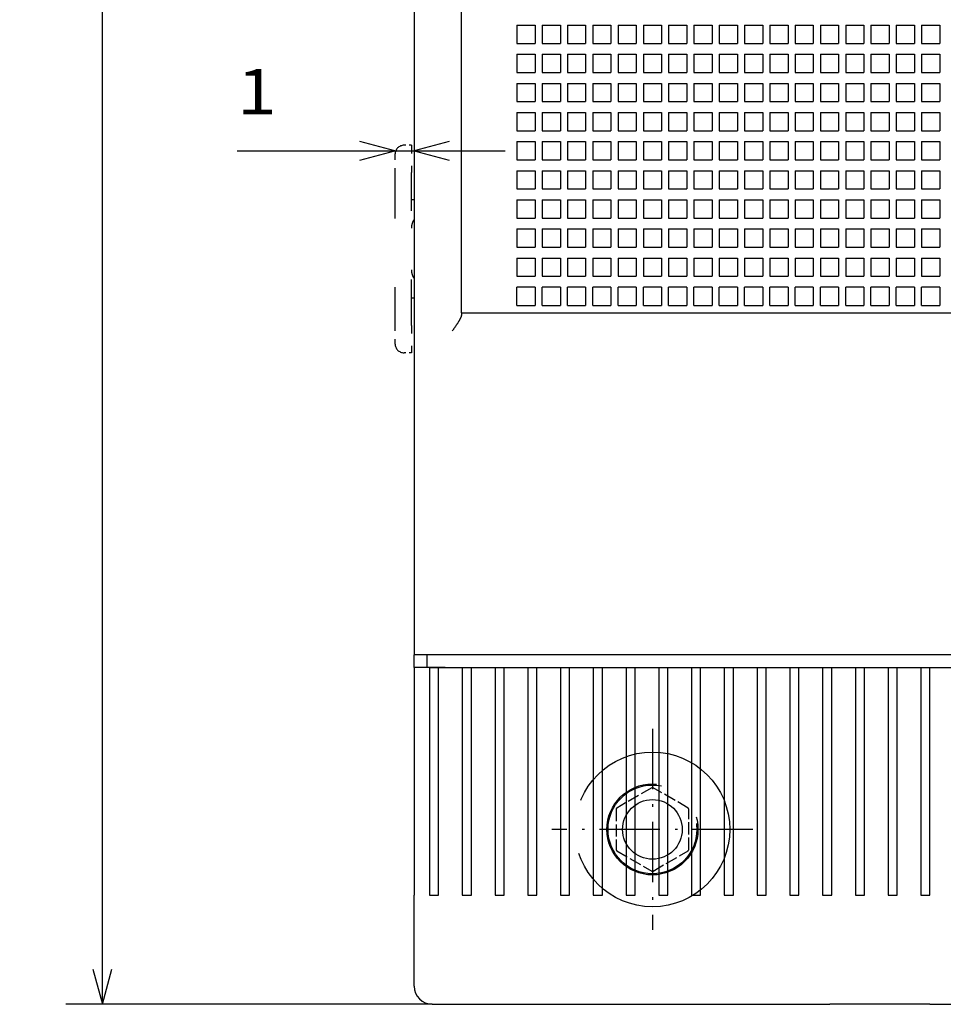
# Model space of a CAD drawing. Extents: x -21 to 1238, y 356 to 709.
# Drawn here: x -21 to 30, y 532 to 587 of the extents above; entities that cross this region are included whole.
import ezdxf
from ezdxf.enums import TextEntityAlignment as Align

# ---------------------------------------------------------------- set-up
doc = ezdxf.new("R2010")
doc.units = 0
for name, pattern in [('DASHDOT', [18.5, 12, -3, 0.5, -3]), ('DASHED', [15, 12, -3]), ('DASHSPACE', [30, 12, -18])]:
    doc.linetypes.add(name, pattern=pattern)
doc.layers.get('0').update_dxf_attribs({"linetype": 'CONTINUOUS'})
doc.styles.get("Standard").update_dxf_attribs({"font": 'isocp.shx'})
doc.dimstyles.get("Standard").update_dxf_attribs({"dimtxt": 2.5, "dimasz": 2.5, "dimexe": 1.25, "dimexo": 0.625, "dimtad": 1, "dimcen": 2.5, "dimazin": 3, "dimtfac": 1, "dimtmove": 0, "dimatfit": 3})

# ---------------------------------------------------------------- blocks, each defined once
blk = doc.blocks.new('*D53')
at = {"color": 7, "ltscale": 0.368172}
blk.add_line((-9.2931, 579.313737), (5.433787, 579.313737), dxfattribs=at)
at = {"color": 7}
for points in [[(-2.548052, 578.796099), (-0.616205, 579.313737), (-2.548052, 579.831376)], [(2.365637, 579.831376), (0.433787, 579.313737), (2.365637, 578.796099)]]:
    blk.add_lwpolyline(points, dxfattribs=at)
blk.add_text('1', height=2.5, dxfattribs=at).set_placement((-9.293108, 581.313737), (-7.124513, 581.313737), align=Align.FIT)
blk = doc.blocks.new('*D56')
at = {"color": 7}
for p, q in [((1.43384, 666.420963), (-18.694773, 666.420963)), ((-16.694834, 532.420959), (-16.694773, 666.420963)), ((1.433779, 532.420959), (-18.694834, 532.420959))]:
    blk.add_line(p, q, dxfattribs=at)
for points in [[(-16.177141, 664.489109), (-16.694773, 666.420963), (-17.212412, 664.489109)], [(-17.212473, 534.352813), (-16.694834, 532.420959), (-16.177194, 534.352813)]]:
    blk.add_lwpolyline(points, dxfattribs=at)
blk.add_text('134', height=2.5, rotation=89.999968, dxfattribs=at).set_placement((-18.694803, 595.668081), (-18.694803, 603.173845), align=Align.FIT)
blk = doc.blocks.new('BLOCK506')
at = {"color": 7, "linetype": 'DASHDOT', "ltscale": 0.27625}
for p, q in [((-50.000015, -26.865034), (-50.000015, -37.915035)), ((-44.475014, -32.390034), (-55.525013, -32.390034))]:
    blk.add_line(p, q, dxfattribs=at)
blk = doc.blocks.new('BLOCK514')
at = {"color": 7}
for p, q in [((-63.1, 72.8), (-63.1, -22.8)), ((-60.5, -4), (-60.5, 41)), ((-58, -4), (33, -4)), ((37.1, -22.8), (-62.1, -22.8)), ((-61.4, -23.5), (36.4, -23.5)), ((-62.1, -42), (-40.25, -42))]:
    blk.add_line(p, q, dxfattribs=at)
at = {"color": 7, "ltscale": 0.025}
for p, q in [((-57.45, 11.8), (-57.45, 10.8)), ((-57.45, 11.8), (-56.45, 11.8)), ((-56.45, 11.8), (-56.45, 10.8)), ((-56.06, 11.8), (-56.06, 10.8)), ((-56.06, 11.8), (-55.06, 11.8)), ((-55.06, 11.8), (-55.06, 10.8)), ((-54.67, 11.8), (-54.67, 10.8)), ((-54.67, 11.8), (-53.67, 11.8)), ((-53.67, 11.8), (-53.67, 10.8)), ((-53.28, 11.8), (-53.28, 10.8)), ((-53.28, 11.8), (-52.28, 11.8)), ((-52.28, 11.8), (-52.28, 10.8)), ((-51.89, 11.8), (-51.89, 10.8)), ((-51.89, 11.8), (-50.89, 11.8)), ((-50.89, 11.8), (-50.89, 10.8)), ((-50.5, 11.8), (-50.5, 10.8)), ((-50.5, 11.8), (-49.5, 11.8)), ((-49.5, 11.8), (-49.5, 10.8)), ((-49.11, 11.8), (-49.11, 10.8)), ((-49.11, 11.8), (-48.11, 11.8)), ((-48.11, 11.8), (-48.11, 10.8)), ((-47.72, 11.8), (-47.72, 10.8)), ((-47.72, 11.8), (-46.72, 11.8)), ((-46.72, 11.8), (-46.72, 10.8)), ((-46.33, 11.8), (-46.33, 10.8)), ((-46.33, 11.8), (-45.33, 11.8)), ((-45.33, 11.8), (-45.33, 10.8)), ((-44.94, 11.8), (-44.94, 10.8)), ((-44.94, 11.8), (-43.94, 11.8)), ((-43.94, 11.8), (-43.94, 10.8)), ((-43.55, 11.8), (-43.55, 10.8)), ((-43.55, 11.8), (-42.55, 11.8)), ((-42.55, 11.8), (-42.55, 10.8)), ((-42.16, 11.8), (-42.16, 10.8)), ((-42.16, 11.8), (-41.16, 11.8)), ((-41.16, 11.8), (-41.16, 10.8)), ((-40.77, 11.8), (-40.77, 10.8)), ((-40.77, 11.8), (-39.77, 11.8)), ((-39.77, 11.8), (-39.77, 10.8)), ((-39.38, 11.8), (-39.38, 10.8)), ((-39.38, 11.8), (-38.38, 11.8)), ((-38.38, 11.8), (-38.38, 10.8)), ((-37.99, 11.8), (-37.99, 10.8)), ((-37.99, 11.8), (-36.99, 11.8)), ((-36.99, 11.8), (-36.99, 10.8)), ((-36.6, 11.8), (-36.6, 10.8)), ((-36.6, 11.8), (-35.6, 11.8)), ((-35.6, 11.8), (-35.6, 10.8)), ((-35.21, 11.8), (-35.21, 10.8)), ((-35.21, 11.8), (-34.21, 11.8)), ((-34.21, 11.8), (-34.21, 10.8)), ((-57.45, 10.8), (-56.45, 10.8)), ((-56.06, 10.8), (-55.06, 10.8)), ((-54.67, 10.8), (-53.67, 10.8)), ((-53.28, 10.8), (-52.28, 10.8)), ((-51.89, 10.8), (-50.89, 10.8)), ((-50.5, 10.8), (-49.5, 10.8)), ((-49.11, 10.8), (-48.11, 10.8)), ((-47.72, 10.8), (-46.72, 10.8)), ((-46.33, 10.8), (-45.33, 10.8)), ((-44.94, 10.8), (-43.94, 10.8)), ((-43.55, 10.8), (-42.55, 10.8)), ((-42.16, 10.8), (-41.16, 10.8)), ((-40.77, 10.8), (-39.77, 10.8)), ((-39.38, 10.8), (-38.38, 10.8)), ((-37.99, 10.8), (-36.99, 10.8)), ((-36.6, 10.8), (-35.6, 10.8)), ((-35.21, 10.8), (-34.21, 10.8)), ((-57.45, 10.2), (-57.45, 9.2)), ((-57.45, 10.2), (-56.45, 10.2)), ((-56.45, 10.2), (-56.45, 9.2)), ((-56.06, 10.2), (-56.06, 9.2)), ((-56.06, 10.2), (-55.06, 10.2)), ((-55.06, 10.2), (-55.06, 9.2)), ((-54.67, 10.2), (-54.67, 9.2)), ((-54.67, 10.2), (-53.67, 10.2)), ((-53.67, 10.2), (-53.67, 9.2)), ((-53.28, 10.2), (-53.28, 9.2)), ((-53.28, 10.2), (-52.28, 10.2)), ((-52.28, 10.2), (-52.28, 9.2)), ((-51.89, 10.2), (-51.89, 9.2)), ((-51.89, 10.2), (-50.89, 10.2)), ((-50.89, 10.2), (-50.89, 9.2)), ((-50.5, 10.2), (-50.5, 9.2)), ((-50.5, 10.2), (-49.5, 10.2)), ((-49.5, 10.2), (-49.5, 9.2)), ((-49.11, 10.2), (-49.11, 9.2)), ((-49.11, 10.2), (-48.11, 10.2)), ((-48.11, 10.2), (-48.11, 9.2)), ((-47.72, 10.2), (-47.72, 9.2)), ((-47.72, 10.2), (-46.72, 10.2)), ((-46.72, 10.2), (-46.72, 9.2)), ((-46.33, 10.2), (-46.33, 9.2)), ((-46.33, 10.2), (-45.33, 10.2)), ((-45.33, 10.2), (-45.33, 9.2)), ((-44.94, 10.2), (-44.94, 9.2)), ((-44.94, 10.2), (-43.94, 10.2)), ((-43.94, 10.2), (-43.94, 9.2)), ((-43.55, 10.2), (-43.55, 9.2)), ((-43.55, 10.2), (-42.55, 10.2)), ((-42.55, 10.2), (-42.55, 9.2)), ((-42.16, 10.2), (-42.16, 9.2)), ((-42.16, 10.2), (-41.16, 10.2)), ((-41.16, 10.2), (-41.16, 9.2)), ((-40.77, 10.2), (-40.77, 9.2)), ((-40.77, 10.2), (-39.77, 10.2)), ((-39.77, 10.2), (-39.77, 9.2)), ((-39.38, 10.2), (-39.38, 9.2)), ((-39.38, 10.2), (-38.38, 10.2)), ((-38.38, 10.2), (-38.38, 9.2)), ((-37.99, 10.2), (-37.99, 9.2)), ((-37.99, 10.2), (-36.99, 10.2)), ((-36.99, 10.2), (-36.99, 9.2)), ((-36.6, 10.2), (-36.6, 9.2)), ((-36.6, 10.2), (-35.6, 10.2)), ((-35.6, 10.2), (-35.6, 9.2)), ((-35.21, 10.2), (-35.21, 9.2)), ((-35.21, 10.2), (-34.21, 10.2)), ((-34.21, 10.2), (-34.21, 9.2)), ((-57.45, 9.2), (-56.45, 9.2)), ((-56.06, 9.2), (-55.06, 9.2)), ((-54.67, 9.2), (-53.67, 9.2)), ((-53.28, 9.2), (-52.28, 9.2)), ((-51.89, 9.2), (-50.89, 9.2)), ((-50.5, 9.2), (-49.5, 9.2)), ((-49.11, 9.2), (-48.11, 9.2)), ((-47.72, 9.2), (-46.72, 9.2)), ((-46.33, 9.2), (-45.33, 9.2)), ((-44.94, 9.2), (-43.94, 9.2)), ((-43.55, 9.2), (-42.55, 9.2)), ((-42.16, 9.2), (-41.16, 9.2)), ((-40.77, 9.2), (-39.77, 9.2)), ((-39.38, 9.2), (-38.38, 9.2)), ((-37.99, 9.2), (-36.99, 9.2)), ((-36.6, 9.2), (-35.6, 9.2)), ((-35.21, 9.2), (-34.21, 9.2)), ((-57.45, 8.6), (-57.45, 7.6)), ((-57.45, 8.6), (-56.45, 8.6)), ((-56.45, 8.6), (-56.45, 7.6)), ((-56.06, 8.6), (-56.06, 7.6)), ((-56.06, 8.6), (-55.06, 8.6)), ((-55.06, 8.6), (-55.06, 7.6)), ((-54.67, 8.6), (-54.67, 7.6)), ((-54.67, 8.6), (-53.67, 8.6)), ((-53.67, 8.6), (-53.67, 7.6)), ((-53.28, 8.6), (-53.28, 7.6)), ((-53.28, 8.6), (-52.28, 8.6)), ((-52.28, 8.6), (-52.28, 7.6)), ((-51.89, 8.6), (-51.89, 7.6)), ((-51.89, 8.6), (-50.89, 8.6)), ((-50.89, 8.6), (-50.89, 7.6)), ((-50.5, 8.6), (-50.5, 7.6)), ((-50.5, 8.6), (-49.5, 8.6)), ((-49.5, 8.6), (-49.5, 7.6)), ((-49.11, 8.6), (-49.11, 7.6)), ((-49.11, 8.6), (-48.11, 8.6)), ((-48.11, 8.6), (-48.11, 7.6)), ((-47.72, 8.6), (-47.72, 7.6)), ((-47.72, 8.6), (-46.72, 8.6)), ((-46.72, 8.6), (-46.72, 7.6)), ((-46.33, 8.6), (-46.33, 7.6)), ((-46.33, 8.6), (-45.33, 8.6)), ((-45.33, 8.6), (-45.33, 7.6)), ((-44.94, 8.6), (-44.94, 7.6)), ((-44.94, 8.6), (-43.94, 8.6)), ((-43.94, 8.6), (-43.94, 7.6)), ((-43.55, 8.6), (-43.55, 7.6)), ((-43.55, 8.6), (-42.55, 8.6)), ((-42.55, 8.6), (-42.55, 7.6)), ((-42.16, 8.6), (-42.16, 7.6)), ((-42.16, 8.6), (-41.16, 8.6)), ((-41.16, 8.6), (-41.16, 7.6)), ((-40.77, 8.6), (-40.77, 7.6)), ((-40.77, 8.6), (-39.77, 8.6)), ((-39.77, 8.6), (-39.77, 7.6)), ((-39.38, 8.6), (-39.38, 7.6)), ((-39.38, 8.6), (-38.38, 8.6)), ((-38.38, 8.6), (-38.38, 7.6)), ((-37.99, 8.6), (-37.99, 7.6)), ((-37.99, 8.6), (-36.99, 8.6)), ((-36.99, 8.6), (-36.99, 7.6)), ((-36.6, 8.6), (-36.6, 7.6)), ((-36.6, 8.6), (-35.6, 8.6)), ((-35.6, 8.6), (-35.6, 7.6)), ((-35.21, 8.6), (-35.21, 7.6)), ((-35.21, 8.6), (-34.21, 8.6)), ((-34.21, 8.6), (-34.21, 7.6)), ((-57.45, 7.6), (-56.45, 7.6)), ((-56.06, 7.6), (-55.06, 7.6)), ((-54.67, 7.6), (-53.67, 7.6)), ((-53.28, 7.6), (-52.28, 7.6)), ((-51.89, 7.6), (-50.89, 7.6)), ((-50.5, 7.6), (-49.5, 7.6)), ((-49.11, 7.6), (-48.11, 7.6)), ((-47.72, 7.6), (-46.72, 7.6)), ((-46.33, 7.6), (-45.33, 7.6)), ((-44.94, 7.6), (-43.94, 7.6)), ((-43.55, 7.6), (-42.55, 7.6)), ((-42.16, 7.6), (-41.16, 7.6)), ((-40.77, 7.6), (-39.77, 7.6)), ((-39.38, 7.6), (-38.38, 7.6)), ((-37.99, 7.6), (-36.99, 7.6)), ((-36.6, 7.6), (-35.6, 7.6)), ((-35.21, 7.6), (-34.21, 7.6)), ((-57.45, 7), (-57.45, 6)), ((-57.45, 7), (-56.45, 7)), ((-56.45, 7), (-56.45, 6)), ((-56.06, 7), (-56.06, 6)), ((-56.06, 7), (-55.06, 7)), ((-55.06, 7), (-55.06, 6)), ((-54.67, 7), (-54.67, 6)), ((-54.67, 7), (-53.67, 7)), ((-53.67, 7), (-53.67, 6)), ((-53.28, 7), (-53.28, 6)), ((-53.28, 7), (-52.28, 7)), ((-52.28, 7), (-52.28, 6)), ((-51.89, 7), (-51.89, 6)), ((-51.89, 7), (-50.89, 7)), ((-50.89, 7), (-50.89, 6)), ((-50.5, 7), (-50.5, 6)), ((-50.5, 7), (-49.5, 7)), ((-49.5, 7), (-49.5, 6)), ((-49.11, 7), (-49.11, 6)), ((-49.11, 7), (-48.11, 7)), ((-48.11, 7), (-48.11, 6)), ((-47.72, 7), (-47.72, 6)), ((-47.72, 7), (-46.72, 7)), ((-46.72, 7), (-46.72, 6)), ((-46.33, 7), (-46.33, 6)), ((-46.33, 7), (-45.33, 7)), ((-45.33, 7), (-45.33, 6)), ((-44.94, 7), (-44.94, 6)), ((-44.94, 7), (-43.94, 7)), ((-43.94, 7), (-43.94, 6)), ((-43.55, 7), (-43.55, 6)), ((-43.55, 7), (-42.55, 7)), ((-42.55, 7), (-42.55, 6)), ((-42.16, 7), (-42.16, 6)), ((-42.16, 7), (-41.16, 7)), ((-41.16, 7), (-41.16, 6)), ((-40.77, 7), (-40.77, 6)), ((-40.77, 7), (-39.77, 7)), ((-39.77, 7), (-39.77, 6)), ((-39.38, 7), (-39.38, 6)), ((-39.38, 7), (-38.38, 7)), ((-38.38, 7), (-38.38, 6)), ((-37.99, 7), (-37.99, 6)), ((-37.99, 7), (-36.99, 7)), ((-36.99, 7), (-36.99, 6)), ((-36.6, 7), (-36.6, 6)), ((-36.6, 7), (-35.6, 7)), ((-35.6, 7), (-35.6, 6)), ((-35.21, 7), (-35.21, 6)), ((-35.21, 7), (-34.21, 7)), ((-34.21, 7), (-34.21, 6)), ((-57.45, 6), (-56.45, 6)), ((-56.06, 6), (-55.06, 6)), ((-54.67, 6), (-53.67, 6)), ((-53.28, 6), (-52.28, 6)), ((-51.89, 6), (-50.89, 6)), ((-50.5, 6), (-49.5, 6)), ((-49.11, 6), (-48.11, 6)), ((-47.72, 6), (-46.72, 6)), ((-46.33, 6), (-45.33, 6)), ((-44.94, 6), (-43.94, 6)), ((-43.55, 6), (-42.55, 6)), ((-42.16, 6), (-41.16, 6)), ((-40.77, 6), (-39.77, 6)), ((-39.38, 6), (-38.38, 6)), ((-37.99, 6), (-36.99, 6)), ((-36.6, 6), (-35.6, 6)), ((-35.21, 6), (-34.21, 6)), ((-57.45, 5.4), (-57.45, 4.4)), ((-57.45, 5.4), (-56.45, 5.4)), ((-56.45, 5.4), (-56.45, 4.4)), ((-56.06, 5.4), (-56.06, 4.4)), ((-56.06, 5.4), (-55.06, 5.4)), ((-55.06, 5.4), (-55.06, 4.4)), ((-54.67, 5.4), (-54.67, 4.4)), ((-54.67, 5.4), (-53.67, 5.4)), ((-53.67, 5.4), (-53.67, 4.4)), ((-53.28, 5.4), (-53.28, 4.4)), ((-53.28, 5.4), (-52.28, 5.4)), ((-52.28, 5.4), (-52.28, 4.4)), ((-51.89, 5.4), (-51.89, 4.4)), ((-51.89, 5.4), (-50.89, 5.4)), ((-50.89, 5.4), (-50.89, 4.4)), ((-50.5, 5.4), (-50.5, 4.4)), ((-50.5, 5.4), (-49.5, 5.4)), ((-49.5, 5.4), (-49.5, 4.4)), ((-49.11, 5.4), (-49.11, 4.4)), ((-49.11, 5.4), (-48.11, 5.4)), ((-48.11, 5.4), (-48.11, 4.4)), ((-47.72, 5.4), (-47.72, 4.4)), ((-47.72, 5.4), (-46.72, 5.4)), ((-46.72, 5.4), (-46.72, 4.4)), ((-46.33, 5.4), (-46.33, 4.4)), ((-46.33, 5.4), (-45.33, 5.4)), ((-45.33, 5.4), (-45.33, 4.4)), ((-44.94, 5.4), (-44.94, 4.4)), ((-44.94, 5.4), (-43.94, 5.4)), ((-43.94, 5.4), (-43.94, 4.4)), ((-43.55, 5.4), (-43.55, 4.4)), ((-43.55, 5.4), (-42.55, 5.4)), ((-42.55, 5.4), (-42.55, 4.4)), ((-42.16, 5.4), (-42.16, 4.4)), ((-42.16, 5.4), (-41.16, 5.4)), ((-41.16, 5.4), (-41.16, 4.4)), ((-40.77, 5.4), (-40.77, 4.4)), ((-40.77, 5.4), (-39.77, 5.4)), ((-39.77, 5.4), (-39.77, 4.4)), ((-39.38, 5.4), (-39.38, 4.4)), ((-39.38, 5.4), (-38.38, 5.4)), ((-38.38, 5.4), (-38.38, 4.4)), ((-37.99, 5.4), (-37.99, 4.4)), ((-37.99, 5.4), (-36.99, 5.4)), ((-36.99, 5.4), (-36.99, 4.4)), ((-36.6, 5.4), (-36.6, 4.4)), ((-36.6, 5.4), (-35.6, 5.4)), ((-35.6, 5.4), (-35.6, 4.4)), ((-35.21, 5.4), (-35.21, 4.4)), ((-35.21, 5.4), (-34.21, 5.4)), ((-34.21, 5.4), (-34.21, 4.4)), ((-57.45, 4.4), (-56.45, 4.4)), ((-56.06, 4.4), (-55.06, 4.4)), ((-54.67, 4.4), (-53.67, 4.4)), ((-53.28, 4.4), (-52.28, 4.4)), ((-51.89, 4.4), (-50.89, 4.4)), ((-50.5, 4.4), (-49.5, 4.4)), ((-49.11, 4.4), (-48.11, 4.4)), ((-47.72, 4.4), (-46.72, 4.4)), ((-46.33, 4.4), (-45.33, 4.4)), ((-44.94, 4.4), (-43.94, 4.4)), ((-43.55, 4.4), (-42.55, 4.4)), ((-42.16, 4.4), (-41.16, 4.4)), ((-40.77, 4.4), (-39.77, 4.4)), ((-39.38, 4.4), (-38.38, 4.4)), ((-37.99, 4.4), (-36.99, 4.4)), ((-36.6, 4.4), (-35.6, 4.4)), ((-35.21, 4.4), (-34.21, 4.4)), ((-57.45, 3.8), (-57.45, 2.8)), ((-57.45, 3.8), (-56.45, 3.8)), ((-56.45, 3.8), (-56.45, 2.8)), ((-56.06, 3.8), (-56.06, 2.8)), ((-56.06, 3.8), (-55.06, 3.8)), ((-55.06, 3.8), (-55.06, 2.8)), ((-54.67, 3.8), (-54.67, 2.8)), ((-54.67, 3.8), (-53.67, 3.8)), ((-53.67, 3.8), (-53.67, 2.8)), ((-53.28, 3.8), (-53.28, 2.8)), ((-53.28, 3.8), (-52.28, 3.8)), ((-52.28, 3.8), (-52.28, 2.8)), ((-51.89, 3.8), (-51.89, 2.8)), ((-51.89, 3.8), (-50.89, 3.8)), ((-50.89, 3.8), (-50.89, 2.8)), ((-50.5, 3.8), (-50.5, 2.8)), ((-50.5, 3.8), (-49.5, 3.8)), ((-49.5, 3.8), (-49.5, 2.8)), ((-49.11, 3.8), (-49.11, 2.8)), ((-49.11, 3.8), (-48.11, 3.8)), ((-48.11, 3.8), (-48.11, 2.8)), ((-47.72, 3.8), (-47.72, 2.8)), ((-47.72, 3.8), (-46.72, 3.8)), ((-46.72, 3.8), (-46.72, 2.8)), ((-46.33, 3.8), (-46.33, 2.8)), ((-46.33, 3.8), (-45.33, 3.8)), ((-45.33, 3.8), (-45.33, 2.8)), ((-44.94, 3.8), (-44.94, 2.8)), ((-44.94, 3.8), (-43.94, 3.8)), ((-43.94, 3.8), (-43.94, 2.8)), ((-43.55, 3.8), (-43.55, 2.8)), ((-43.55, 3.8), (-42.55, 3.8)), ((-42.55, 3.8), (-42.55, 2.8)), ((-42.16, 3.8), (-42.16, 2.8)), ((-42.16, 3.8), (-41.16, 3.8)), ((-41.16, 3.8), (-41.16, 2.8)), ((-40.77, 3.8), (-40.77, 2.8)), ((-40.77, 3.8), (-39.77, 3.8)), ((-39.77, 3.8), (-39.77, 2.8)), ((-39.38, 3.8), (-39.38, 2.8)), ((-39.38, 3.8), (-38.38, 3.8)), ((-38.38, 3.8), (-38.38, 2.8)), ((-37.99, 3.8), (-37.99, 2.8)), ((-37.99, 3.8), (-36.99, 3.8)), ((-36.99, 3.8), (-36.99, 2.8)), ((-36.6, 3.8), (-36.6, 2.8)), ((-36.6, 3.8), (-35.6, 3.8)), ((-35.6, 3.8), (-35.6, 2.8)), ((-35.21, 3.8), (-35.21, 2.8)), ((-35.21, 3.8), (-34.21, 3.8)), ((-34.21, 3.8), (-34.21, 2.8)), ((-57.45, 2.8), (-56.45, 2.8)), ((-56.06, 2.8), (-55.06, 2.8)), ((-54.67, 2.8), (-53.67, 2.8)), ((-53.28, 2.8), (-52.28, 2.8)), ((-51.89, 2.8), (-50.89, 2.8)), ((-50.5, 2.8), (-49.5, 2.8)), ((-49.11, 2.8), (-48.11, 2.8)), ((-47.72, 2.8), (-46.72, 2.8)), ((-46.33, 2.8), (-45.33, 2.8)), ((-44.94, 2.8), (-43.94, 2.8)), ((-43.55, 2.8), (-42.55, 2.8)), ((-42.16, 2.8), (-41.16, 2.8)), ((-40.77, 2.8), (-39.77, 2.8)), ((-39.38, 2.8), (-38.38, 2.8)), ((-37.99, 2.8), (-36.99, 2.8)), ((-36.6, 2.8), (-35.6, 2.8)), ((-35.21, 2.8), (-34.21, 2.8)), ((-57.45, 2.2), (-57.45, 1.2)), ((-57.45, 2.2), (-56.45, 2.2)), ((-56.45, 2.2), (-56.45, 1.2)), ((-56.06, 2.2), (-56.06, 1.2)), ((-56.06, 2.2), (-55.06, 2.2)), ((-55.06, 2.2), (-55.06, 1.2)), ((-54.67, 2.2), (-54.67, 1.2)), ((-54.67, 2.2), (-53.67, 2.2)), ((-53.67, 2.2), (-53.67, 1.2)), ((-53.28, 2.2), (-53.28, 1.2)), ((-53.28, 2.2), (-52.28, 2.2)), ((-52.28, 2.2), (-52.28, 1.2)), ((-51.89, 2.2), (-51.89, 1.2)), ((-51.89, 2.2), (-50.89, 2.2)), ((-50.89, 2.2), (-50.89, 1.2)), ((-50.5, 2.2), (-50.5, 1.2)), ((-50.5, 2.2), (-49.5, 2.2)), ((-49.5, 2.2), (-49.5, 1.2)), ((-49.11, 2.2), (-49.11, 1.2)), ((-49.11, 2.2), (-48.11, 2.2)), ((-48.11, 2.2), (-48.11, 1.2)), ((-47.72, 2.2), (-47.72, 1.2)), ((-47.72, 2.2), (-46.72, 2.2)), ((-46.72, 2.2), (-46.72, 1.2)), ((-46.33, 2.2), (-46.33, 1.2)), ((-46.33, 2.2), (-45.33, 2.2)), ((-45.33, 2.2), (-45.33, 1.2)), ((-44.94, 2.2), (-44.94, 1.2)), ((-44.94, 2.2), (-43.94, 2.2)), ((-43.94, 2.2), (-43.94, 1.2)), ((-43.55, 2.2), (-43.55, 1.2)), ((-43.55, 2.2), (-42.55, 2.2)), ((-42.55, 2.2), (-42.55, 1.2)), ((-42.16, 2.2), (-42.16, 1.2)), ((-42.16, 2.2), (-41.16, 2.2)), ((-41.16, 2.2), (-41.16, 1.2)), ((-40.77, 2.2), (-40.77, 1.2)), ((-40.77, 2.2), (-39.77, 2.2)), ((-39.77, 2.2), (-39.77, 1.2)), ((-39.38, 2.2), (-39.38, 1.2)), ((-39.38, 2.2), (-38.38, 2.2)), ((-38.38, 2.2), (-38.38, 1.2)), ((-37.99, 2.2), (-37.99, 1.2)), ((-37.99, 2.2), (-36.99, 2.2)), ((-36.99, 2.2), (-36.99, 1.2)), ((-36.6, 2.2), (-36.6, 1.2)), ((-36.6, 2.2), (-35.6, 2.2)), ((-35.6, 2.2), (-35.6, 1.2)), ((-35.21, 2.2), (-35.21, 1.2)), ((-35.21, 2.2), (-34.21, 2.2)), ((-34.21, 2.2), (-34.21, 1.2)), ((-57.45, 1.2), (-56.45, 1.2)), ((-56.06, 1.2), (-55.06, 1.2)), ((-54.67, 1.2), (-53.67, 1.2)), ((-53.28, 1.2), (-52.28, 1.2)), ((-51.89, 1.2), (-50.89, 1.2)), ((-50.5, 1.2), (-49.5, 1.2)), ((-49.11, 1.2), (-48.11, 1.2)), ((-47.72, 1.2), (-46.72, 1.2)), ((-46.33, 1.2), (-45.33, 1.2)), ((-44.94, 1.2), (-43.94, 1.2)), ((-43.55, 1.2), (-42.55, 1.2)), ((-42.16, 1.2), (-41.16, 1.2)), ((-40.77, 1.2), (-39.77, 1.2)), ((-39.38, 1.2), (-38.38, 1.2)), ((-37.99, 1.2), (-36.99, 1.2)), ((-36.6, 1.2), (-35.6, 1.2)), ((-35.21, 1.2), (-34.21, 1.2)), ((-57.45, 0.6), (-57.45, -0.4)), ((-57.45, 0.6), (-56.45, 0.6)), ((-56.45, 0.6), (-56.45, -0.4)), ((-56.06, 0.6), (-56.06, -0.4)), ((-56.06, 0.6), (-55.06, 0.6)), ((-55.06, 0.6), (-55.06, -0.4)), ((-54.67, 0.6), (-54.67, -0.4)), ((-54.67, 0.6), (-53.67, 0.6)), ((-53.67, 0.6), (-53.67, -0.4)), ((-53.28, 0.6), (-53.28, -0.4)), ((-53.28, 0.6), (-52.28, 0.6)), ((-52.28, 0.6), (-52.28, -0.4)), ((-51.89, 0.6), (-51.89, -0.4)), ((-51.89, 0.6), (-50.89, 0.6)), ((-50.89, 0.6), (-50.89, -0.4)), ((-50.5, 0.6), (-50.5, -0.4)), ((-50.5, 0.6), (-49.5, 0.6)), ((-49.5, 0.6), (-49.5, -0.4)), ((-49.11, 0.6), (-49.11, -0.4)), ((-49.11, 0.6), (-48.11, 0.6)), ((-48.11, 0.6), (-48.11, -0.4)), ((-47.72, 0.6), (-47.72, -0.4)), ((-47.72, 0.6), (-46.72, 0.6)), ((-46.72, 0.6), (-46.72, -0.4)), ((-46.33, 0.6), (-46.33, -0.4)), ((-46.33, 0.6), (-45.33, 0.6)), ((-45.33, 0.6), (-45.33, -0.4)), ((-44.94, 0.6), (-44.94, -0.4)), ((-44.94, 0.6), (-43.94, 0.6)), ((-43.94, 0.6), (-43.94, -0.4)), ((-43.55, 0.6), (-43.55, -0.4)), ((-43.55, 0.6), (-42.55, 0.6)), ((-42.55, 0.6), (-42.55, -0.4)), ((-42.16, 0.6), (-42.16, -0.4)), ((-42.16, 0.6), (-41.16, 0.6)), ((-41.16, 0.6), (-41.16, -0.4)), ((-40.77, 0.6), (-40.77, -0.4)), ((-40.77, 0.6), (-39.77, 0.6)), ((-39.77, 0.6), (-39.77, -0.4)), ((-39.38, 0.6), (-39.38, -0.4)), ((-39.38, 0.6), (-38.38, 0.6)), ((-38.38, 0.6), (-38.38, -0.4)), ((-37.99, 0.6), (-37.99, -0.4)), ((-37.99, 0.6), (-36.99, 0.6)), ((-36.99, 0.6), (-36.99, -0.4)), ((-36.6, 0.6), (-36.6, -0.4)), ((-36.6, 0.6), (-35.6, 0.6)), ((-35.6, 0.6), (-35.6, -0.4)), ((-35.21, 0.6), (-35.21, -0.4)), ((-35.21, 0.6), (-34.21, 0.6)), ((-34.21, 0.6), (-34.21, -0.4)), ((-57.45, -0.4), (-56.45, -0.4)), ((-56.06, -0.4), (-55.06, -0.4)), ((-54.67, -0.4), (-53.67, -0.4)), ((-53.28, -0.4), (-52.28, -0.4)), ((-51.89, -0.4), (-50.89, -0.4)), ((-50.5, -0.4), (-49.5, -0.4)), ((-49.11, -0.4), (-48.11, -0.4)), ((-47.72, -0.4), (-46.72, -0.4)), ((-46.33, -0.4), (-45.33, -0.4)), ((-44.94, -0.4), (-43.94, -0.4)), ((-43.55, -0.4), (-42.55, -0.4)), ((-42.16, -0.4), (-41.16, -0.4)), ((-40.77, -0.4), (-39.77, -0.4)), ((-39.38, -0.4), (-38.38, -0.4)), ((-37.99, -0.4), (-36.99, -0.4)), ((-36.6, -0.4), (-35.6, -0.4)), ((-35.21, -0.4), (-34.21, -0.4)), ((-57.45, -1), (-57.45, -2)), ((-57.45, -1), (-56.45, -1)), ((-56.45, -1), (-56.45, -2)), ((-56.06, -1), (-56.06, -2)), ((-56.06, -1), (-55.06, -1)), ((-55.06, -1), (-55.06, -2)), ((-54.67, -1), (-54.67, -2)), ((-54.67, -1), (-53.67, -1)), ((-53.67, -1), (-53.67, -2)), ((-53.28, -1), (-53.28, -2)), ((-53.28, -1), (-52.28, -1)), ((-52.28, -1), (-52.28, -2)), ((-51.89, -1), (-51.89, -2)), ((-51.89, -1), (-50.89, -1)), ((-50.89, -1), (-50.89, -2)), ((-50.5, -1), (-50.5, -2)), ((-50.5, -1), (-49.5, -1)), ((-49.5, -1), (-49.5, -2)), ((-49.11, -1), (-49.11, -2)), ((-49.11, -1), (-48.11, -1)), ((-48.11, -1), (-48.11, -2)), ((-47.72, -1), (-47.72, -2)), ((-47.72, -1), (-46.72, -1)), ((-46.72, -1), (-46.72, -2)), ((-46.33, -1), (-46.33, -2)), ((-46.33, -1), (-45.33, -1)), ((-45.33, -1), (-45.33, -2)), ((-44.94, -1), (-44.94, -2)), ((-44.94, -1), (-43.94, -1)), ((-43.94, -1), (-43.94, -2)), ((-43.55, -1), (-43.55, -2)), ((-43.55, -1), (-42.55, -1)), ((-42.55, -1), (-42.55, -2)), ((-42.16, -1), (-42.16, -2)), ((-42.16, -1), (-41.16, -1)), ((-41.16, -1), (-41.16, -2)), ((-40.77, -1), (-40.77, -2)), ((-40.77, -1), (-39.77, -1)), ((-39.77, -1), (-39.77, -2)), ((-39.38, -1), (-39.38, -2)), ((-39.38, -1), (-38.38, -1)), ((-38.38, -1), (-38.38, -2)), ((-37.99, -1), (-37.99, -2)), ((-37.99, -1), (-36.99, -1)), ((-36.99, -1), (-36.99, -2)), ((-36.6, -1), (-36.6, -2)), ((-36.6, -1), (-35.6, -1)), ((-35.6, -1), (-35.6, -2)), ((-35.21, -1), (-35.21, -2)), ((-35.21, -1), (-34.21, -1)), ((-34.21, -1), (-34.21, -2)), ((-57.45, -2), (-56.45, -2)), ((-56.06, -2), (-55.06, -2)), ((-54.67, -2), (-53.67, -2)), ((-53.28, -2), (-52.28, -2)), ((-51.89, -2), (-50.89, -2)), ((-50.5, -2), (-49.5, -2)), ((-49.11, -2), (-48.11, -2)), ((-47.72, -2), (-46.72, -2)), ((-46.33, -2), (-45.33, -2)), ((-44.94, -2), (-43.94, -2)), ((-43.55, -2), (-42.55, -2)), ((-42.16, -2), (-41.16, -2)), ((-40.77, -2), (-39.77, -2)), ((-39.38, -2), (-38.38, -2)), ((-37.99, -2), (-36.99, -2)), ((-36.6, -2), (-35.6, -2)), ((-35.21, -2), (-34.21, -2)), ((-56.45, -2.6), (-57.45, -2.6)), ((-57.45, -3.6), (-57.45, -2.6)), ((-56.45, -2.6), (-56.45, -3.6)), ((-56.06, -3.6), (-56.06, -2.6)), ((-55.06, -2.6), (-56.06, -2.6)), ((-55.06, -2.6), (-55.06, -3.6)), ((-54.67, -3.6), (-54.67, -2.6)), ((-53.67, -2.6), (-54.67, -2.6)), ((-53.67, -2.6), (-53.67, -3.6)), ((-53.28, -3.6), (-53.28, -2.6)), ((-52.28, -2.6), (-53.28, -2.6)), ((-52.28, -2.6), (-52.28, -3.6)), ((-51.89, -3.6), (-51.89, -2.6)), ((-50.89, -2.6), (-51.89, -2.6)), ((-50.89, -2.6), (-50.89, -3.6)), ((-50.5, -3.6), (-50.5, -2.6)), ((-49.5, -2.6), (-50.5, -2.6)), ((-49.5, -2.6), (-49.5, -3.6)), ((-49.11, -3.6), (-49.11, -2.6)), ((-48.11, -2.6), (-49.11, -2.6)), ((-48.11, -2.6), (-48.11, -3.6)), ((-47.72, -3.6), (-47.72, -2.6)), ((-46.72, -2.6), (-47.72, -2.6)), ((-46.72, -2.6), (-46.72, -3.6)), ((-46.33, -3.6), (-46.33, -2.6)), ((-45.33, -2.6), (-46.33, -2.6)), ((-45.33, -2.6), (-45.33, -3.6)), ((-44.94, -3.6), (-44.94, -2.6)), ((-43.94, -2.6), (-44.94, -2.6)), ((-43.94, -2.6), (-43.94, -3.6)), ((-43.55, -3.6), (-43.55, -2.6)), ((-42.55, -2.6), (-43.55, -2.6)), ((-42.55, -2.6), (-42.55, -3.6)), ((-42.16, -3.6), (-42.16, -2.6)), ((-41.16, -2.6), (-42.16, -2.6)), ((-41.16, -2.6), (-41.16, -3.6)), ((-40.77, -3.6), (-40.77, -2.6)), ((-39.77, -2.6), (-40.77, -2.6)), ((-39.77, -2.6), (-39.77, -3.6)), ((-39.38, -3.6), (-39.38, -2.6)), ((-38.38, -2.6), (-39.38, -2.6)), ((-38.38, -2.6), (-38.38, -3.6)), ((-37.99, -3.6), (-37.99, -2.6)), ((-36.99, -2.6), (-37.99, -2.6)), ((-36.99, -2.6), (-36.99, -3.6)), ((-36.6, -3.6), (-36.6, -2.6)), ((-35.6, -2.6), (-36.6, -2.6)), ((-35.6, -2.6), (-35.6, -3.6)), ((-35.21, -3.6), (-35.21, -2.6)), ((-34.21, -2.6), (-35.21, -2.6)), ((-34.21, -2.6), (-34.21, -3.6)), ((-57.45, -3.6), (-56.45, -3.6)), ((-56.06, -3.6), (-55.06, -3.6)), ((-54.67, -3.6), (-53.67, -3.6)), ((-53.28, -3.6), (-52.28, -3.6)), ((-51.89, -3.6), (-50.89, -3.6)), ((-50.5, -3.6), (-49.5, -3.6)), ((-49.11, -3.6), (-48.11, -3.6)), ((-47.72, -3.6), (-46.72, -3.6)), ((-46.33, -3.6), (-45.33, -3.6)), ((-44.94, -3.6), (-43.94, -3.6)), ((-43.55, -3.6), (-42.55, -3.6)), ((-42.16, -3.6), (-41.16, -3.6)), ((-40.77, -3.6), (-39.77, -3.6)), ((-39.38, -3.6), (-38.38, -3.6)), ((-37.99, -3.6), (-36.99, -3.6)), ((-36.6, -3.6), (-35.6, -3.6)), ((-35.21, -3.6), (-34.21, -3.6)), ((-62.1, -22.8), (-63.1, -22.8)), ((-61.4, -23.5), (-62.4, -23.5))]:
    blk.add_line(p, q, dxfattribs=at)
at = {"color": 7, "linetype": 'DASHSPACE', "ltscale": 0.01}
for p, q in [((-63.25, 5.2), (-63.65, 5.2)), ((-63.25, -6.2), (-63.65, -6.2))]:
    blk.add_line(p, q, dxfattribs=at)
at = {"color": 7, "linetype": 'DASHSPACE', "ltscale": 0.0375}
for p, q in [((-63.25, 5.2), (-63.25, 3.7)), ((-63.25, -4.7), (-63.25, -6.2))]:
    blk.add_line(p, q, dxfattribs=at)
at = {"color": 7, "linetype": 'DASHSPACE', "ltscale": 0.025}
for p, q in [((-64.15, 4.7), (-64.15, 3.7)), ((-64.15, -4.7), (-64.15, -5.7))]:
    blk.add_line(p, q, dxfattribs=at)
at = {"color": 7, "linetype": 'DASHSPACE', "ltscale": 0.21}
for p, q in [((-64.15, 3.7), (-64.15, -4.7)), ((-63.25, -4.7), (-63.25, 3.7))]:
    blk.add_line(p, q, dxfattribs=at)
at = {"color": 7, "ltscale": 0.00375}
for p, q in [((-63.1, 2.2), (-63.25, 2.2)), ((-63.1, -3.2), (-63.25, -3.2)), ((-62.25, -36), (-62.1, -36)), ((-61.9, -36), (-61.75, -36)), ((-60.1, -36), (-59.95, -36)), ((-58.3, -36), (-58.15, -36)), ((-56.5, -36), (-56.35, -36)), ((-54.7, -36), (-54.55, -36)), ((-52.9, -36), (-52.75, -36)), ((-51.1, -36), (-50.95, -36)), ((-49.3, -36), (-49.15, -36)), ((-47.5, -36), (-47.35, -36)), ((-45.7, -36), (-45.55, -36)), ((-43.9, -36), (-43.75, -36)), ((-42.1, -36), (-41.95, -36)), ((-40.3, -36), (-40.15, -36)), ((-38.5, -36), (-38.35, -36)), ((-36.7, -36), (-36.55, -36)), ((-34.9, -36), (-34.75, -36))]:
    blk.add_line(p, q, dxfattribs=at)
at = {"color": 7, "ltscale": 0.003349}
blk.add_line((-60.5, -4), (-60.5, -4.134), dxfattribs=at)
at = {"color": 7, "ltscale": 0.0625}
blk.add_line((-60.5, -4), (-58, -4), dxfattribs=at)
at = {"color": 7, "ltscale": 0.0175}
for p, q in [((-63.1, -23.5), (-63.1, -22.8)), ((-62.4, -22.8), (-62.4, -23.5))]:
    blk.add_line(p, q, dxfattribs=at)
at = {"color": 7, "ltscale": 0.3125}
for p, q in [((-63.1, -23.5), (-63.1, -36)), ((-62.25, -23.5), (-62.25, -36)), ((-61.75, -36), (-61.75, -23.5)), ((-60.45, -23.5), (-60.45, -36)), ((-59.95, -36), (-59.95, -23.5)), ((-58.65, -23.5), (-58.65, -36)), ((-58.15, -36), (-58.15, -23.5)), ((-56.85, -23.5), (-56.85, -36)), ((-56.35, -36), (-56.35, -23.5)), ((-55.05, -23.5), (-55.05, -36)), ((-54.55, -36), (-54.55, -23.5)), ((-53.25, -23.5), (-53.25, -36)), ((-52.75, -36), (-52.75, -23.5)), ((-51.45, -23.5), (-51.45, -36)), ((-50.95, -36), (-50.95, -23.5)), ((-49.65, -23.5), (-49.65, -36)), ((-49.15, -36), (-49.15, -23.5)), ((-47.85, -23.5), (-47.85, -36)), ((-47.35, -36), (-47.35, -23.5)), ((-46.05, -23.5), (-46.05, -36)), ((-45.55, -36), (-45.55, -23.5)), ((-44.25, -23.5), (-44.25, -36)), ((-43.75, -36), (-43.75, -23.5)), ((-42.45, -23.5), (-42.45, -36)), ((-41.95, -36), (-41.95, -23.5)), ((-40.65, -23.5), (-40.65, -36)), ((-40.15, -36), (-40.15, -23.5)), ((-38.85, -23.5), (-38.85, -36)), ((-38.35, -36), (-38.35, -23.5)), ((-37.05, -23.5), (-37.05, -36)), ((-36.55, -36), (-36.55, -23.5)), ((-35.25, -23.5), (-35.25, -36)), ((-34.75, -36), (-34.75, -23.5))]:
    blk.add_line(p, q, dxfattribs=at)
at = {"color": 7, "ltscale": 0.02125}
blk.add_line((-62.25, -23.5), (-63.1, -23.5), dxfattribs=at)
at = {"color": 7, "ltscale": 0.0125}
for p, q in [((-62.25, -23.5), (-61.75, -23.5)), ((-60.45, -23.5), (-59.95, -23.5)), ((-58.65, -23.5), (-58.15, -23.5)), ((-56.85, -23.5), (-56.35, -23.5)), ((-55.05, -23.5), (-54.55, -23.5)), ((-53.25, -23.5), (-52.75, -23.5)), ((-51.45, -23.5), (-50.95, -23.5)), ((-49.65, -23.5), (-49.15, -23.5)), ((-47.85, -23.5), (-47.35, -23.5)), ((-46.05, -23.5), (-45.55, -23.5)), ((-44.25, -23.5), (-43.75, -23.5)), ((-42.45, -23.5), (-41.95, -23.5)), ((-40.65, -23.5), (-40.15, -23.5)), ((-38.85, -23.5), (-38.35, -23.5)), ((-37.05, -23.5), (-36.55, -23.5)), ((-35.25, -23.5), (-34.75, -23.5))]:
    blk.add_line(p, q, dxfattribs=at)
at = {"color": 7, "ltscale": 0.0325}
for p, q in [((-61.75, -23.5), (-60.45, -23.5)), ((-59.95, -23.5), (-58.65, -23.5)), ((-58.15, -23.5), (-56.85, -23.5)), ((-56.35, -23.5), (-55.05, -23.5)), ((-54.55, -23.5), (-53.25, -23.5)), ((-52.75, -23.5), (-51.45, -23.5)), ((-50.95, -23.5), (-49.65, -23.5)), ((-49.15, -23.5), (-47.85, -23.5)), ((-47.35, -23.5), (-46.05, -23.5)), ((-45.55, -23.5), (-44.25, -23.5)), ((-43.75, -23.5), (-42.45, -23.5)), ((-41.95, -23.5), (-40.65, -23.5)), ((-40.15, -23.5), (-38.85, -23.5)), ((-38.35, -23.5), (-37.05, -23.5)), ((-36.55, -23.5), (-35.25, -23.5)), ((-34.75, -23.5), (-33.45, -23.5))]:
    blk.add_line(p, q, dxfattribs=at)
at = {"color": 7, "linetype": 'DASHED', "ltscale": 0.05577}
for p, q in [((-50.034, -30.1), (-51.966, -31.216)), ((-48.034, -31.216), (-49.966, -30.1)), ((-52, -31.275), (-52, -33.505)), ((-48, -33.505), (-48, -31.275)), ((-51.966, -33.564), (-50.034, -34.68)), ((-49.966, -34.68), (-48.034, -33.564))]:
    blk.add_line(p, q, dxfattribs=at)
at = {"color": 7, "ltscale": 0.125}
blk.add_line((-63.1, -41), (-63.1, -36), dxfattribs=at)
at = {"color": 7, "ltscale": 0.005}
blk.add_line((-62.1, -36), (-61.9, -36), dxfattribs=at)
at = {"color": 7, "ltscale": 0.00875}
for p, q in [((-60.45, -36), (-60.1, -36)), ((-58.65, -36), (-58.3, -36)), ((-56.85, -36), (-56.5, -36)), ((-55.05, -36), (-54.7, -36)), ((-53.25, -36), (-52.9, -36)), ((-51.45, -36), (-51.1, -36)), ((-49.65, -36), (-49.3, -36)), ((-47.85, -36), (-47.5, -36)), ((-46.05, -36), (-45.7, -36)), ((-44.25, -36), (-43.9, -36)), ((-42.45, -36), (-42.1, -36)), ((-40.65, -36), (-40.3, -36)), ((-38.85, -36), (-38.5, -36)), ((-37.05, -36), (-36.7, -36)), ((-35.25, -36), (-34.9, -36))]:
    blk.add_line(p, q, dxfattribs=at)
at = {"color": 7, "ltscale": 0.1375}
blk.add_line((-34.75, -42), (-40.25, -42), dxfattribs=at)
at = {"color": 7, "ltscale": 0.4875}
blk.add_line((-34.75, -42), (-15.25, -42), dxfattribs=at)
at = {"color": 7, "linetype": 'DASHED'}
for radius in [4.25, 2.5, 2.439, 1.639, 0.00389]:
    blk.add_circle((-50, -32.39), radius, dxfattribs=at)
at = {"color": 7, "linetype": 'DASHSPACE'}
for centre, start, end in [((-63.65, 4.7), 90, 180), ((-63.65, -5.7), 180, 270)]:
    blk.add_arc(centre, 0.5, start, end, dxfattribs=at)
at = {"color": 7}
for centre, radius, start, end in [((-62.45, 0.65), 0.8, 144.3418, 180), ((-62.45, -1.65), 0.8, 180, 215.6582), ((-62.1, -41), 1, 180, 270)]:
    blk.add_arc(centre, radius, start, end, dxfattribs=at)
at = {"color": 7, "linetype": 'DASHED'}
for start, end in [(89.1482, 90.8517), (149.1482, 150.8517), (29.1482, 30.8517), (209.1482, 210.8517), (329.1482, 330.8517), (269.1482, 270.8517)]:
    blk.add_arc((-50, -32.39), 2.29, start, end, dxfattribs=at)
at = {"color": 7}
blk.add_open_spline([(-60.5, -4.134), (-60.5, -4.143), (-60.501, -4.162), (-60.507, -4.19), (-60.516, -4.221), (-60.528, -4.253), (-60.542, -4.287), (-60.558, -4.321), (-60.576, -4.357), (-60.596, -4.394), (-60.618, -4.431), (-60.641, -4.47), (-60.665, -4.509), (-60.69, -4.548), (-60.715, -4.588), (-60.742, -4.628), (-60.769, -4.669), (-60.797, -4.709), (-60.825, -4.75), (-60.854, -4.792), (-60.882, -4.833), (-60.912, -4.875), (-60.941, -4.916), (-60.97, -4.958), (-60.99, -4.986), (-61, -5)], degree=3, knots=[0, 0, 0, 0, 0.026765, 0.05605, 0.087884, 0.122147, 0.15864, 0.197134, 0.237405, 0.279263, 0.322548, 0.367094, 0.412749, 0.459374, 0.506848, 0.555059, 0.60391, 0.653309, 0.703175, 0.753429, 0.803998, 0.854815, 0.905815, 0.956934, 1.008112, 1.008112, 1.008112, 1.008112], dxfattribs=at)

msp = doc.modelspace()

# ---------------------------------------------------------------- block references
for name in ['BLOCK514', 'BLOCK506']:
    msp.add_blockref(name, (63.534, 574.421))

# ---------------------------------------------------------------- dimensions: what is measured, and where the dimension line sits
at = {"color": 0}
for base, p1, p2, angle, picture, middle, dimtype in [((-16.695, 666.421), (1.434, 532.421), (1.434, 666.421), 90, '*D56', (-16.695, 599.421), 161), ((0.434, 579.314), (-0.616, 578.121), (0.434, 569.314), 359.9981, '*D53', (-8.209, 579.314), 160)]:
    dim = msp.add_linear_dim(base=base, p1=p1, p2=p2, angle=angle, dimstyle='STANDARD', dxfattribs=at)
    dim.commit()
    dim.dimension.update_dxf_attribs({"geometry": picture, "text_midpoint": middle, "dimtype": dimtype, "oblique_angle": 89.9995})

doc.saveas('drawing.dxf')
